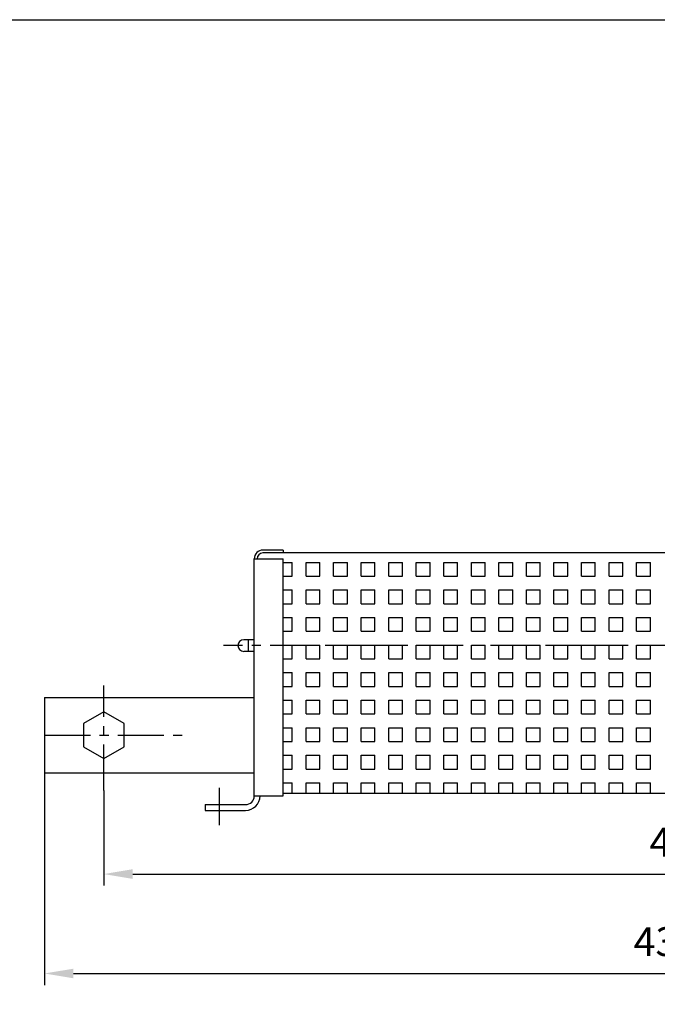
# Model space of a CAD drawing. Units: millimetres. Extents: x -2600 to 29171, y -14907 to 845.
# Drawn here: x 17938 to 18159, y -10335 to -9995 of the extents above; entities that cross this region are included whole.
import ezdxf

# ---------------------------------------------------------------- set-up
doc = ezdxf.new("R2010")
doc.units = ezdxf.units.MM
doc.header["$LTSCALE"] = 0.5
doc.header["$PDSIZE"] = 5
doc.linetypes.add('CENTER', pattern=[50.8, 31.75, -6.35, 6.35, -6.35])
doc.layers.add('FGP_KOTY', color=2, linetype='Continuous', lineweight=25)
doc.layers.add('FGP_OSY', color=6, linetype='CENTER', lineweight=25)
for name, color, linetype in [('FGP_OBRYS', 7, 'Continuous'), ('FGP_Ramecky', 21, 'Continuous'), ('FGP_SRAFY', 7, 'Continuous')]:
    doc.layers.add(name, color=color, linetype=linetype)
doc.styles.get("Standard").update_dxf_attribs({"font": 'romans.shx', "width": 0.8})
doc.dimstyles.new('FGP-CSN-4', dxfattribs={"dimscale": 4, "dimtxt": 2.5, "dimasz": 2.5, "dimexe": 1, "dimexo": 0, "dimgap": 1.5, "dimtad": 1, "dimdec": 4, "dimdsep": 46, "dimlunit": 6, "dimtxsty": 'Standard', "dimcen": 0, "dimadec": 0, "dimazin": 0, "dimtfac": 1, "dimtdec": 4, "dimtmove": 0, "dimatfit": 0, "dimfxl": 1, "dimtolj": 1, "dimarcsym": 0})

# ---------------------------------------------------------------- blocks, each defined once
blk = doc.blocks.new('*D2457')
at = {"layer": 'DEFPOINTS', "color": 0}
for p in [(17946.86, -10255.3), (18376.86, -10268.3), (18376.86, -10324.66)]:
    blk.add_point(p, dxfattribs=at)
at = {"layer": 'FGP_KOTY', "color": 0, "lineweight": -2}
for p, q in [((17946.86, -10255.3), (17946.86, -10328.66)), ((18376.86, -10268.3), (18376.86, -10328.66)), ((17956.86, -10324.66), (18366.86, -10324.66))]:
    blk.add_line(p, q, dxfattribs=at)
at = {"layer": 'FGP_KOTY', "color": 0}
for points in [[(17956.86, -10323), (17956.86, -10326.33), (17946.86, -10324.66)], [(18366.86, -10323), (18366.86, -10326.33), (18376.86, -10324.66)]]:
    blk.add_solid(points, dxfattribs=at)
at = {"layer": 'FGP_KOTY', "color": 0, "insert": (18161.86, -10313.66), "char_height": 10, "attachment_point": 5}
blk.add_mtext('\\A1;430', dxfattribs=at)
blk = doc.blocks.new('*D2458')
at = {"layer": 'DEFPOINTS', "color": 0}
for p in [(17967.36, -10261.36), (18367.36, -10273.44), (18367.36, -10290.29)]:
    blk.add_point(p, dxfattribs=at)
at = {"layer": 'FGP_KOTY', "color": 0, "lineweight": -2}
for p, q in [((17967.36, -10261.36), (17967.36, -10294.29)), ((18367.36, -10273.44), (18367.36, -10294.29)), ((17977.36, -10290.29), (18357.36, -10290.29))]:
    blk.add_line(p, q, dxfattribs=at)
at = {"layer": 'FGP_KOTY', "color": 0}
for points in [[(17977.36, -10288.62), (17977.36, -10291.96), (17967.36, -10290.29)], [(18357.36, -10288.62), (18357.36, -10291.96), (18367.36, -10290.29)]]:
    blk.add_solid(points, dxfattribs=at)
at = {"layer": 'FGP_KOTY', "color": 0, "insert": (18167.36, -10279.29), "char_height": 10, "attachment_point": 5}
blk.add_mtext('\\A1;400', dxfattribs=at)

msp = doc.modelspace()

# ---------------------------------------------------------------- linework, layer by layer
at = {"layer": 'FGP_OBRYS'}
for p, q in [((18029.35522, -10178.29907), (18022.35522, -10178.29907)), ((18356.85522, -10179.29907), (18022.35522, -10179.29907)), ((18029.35522, -10178.29907), (18029.35522, -10179.29907)), ((18019.35522, -10263.29907), (18019.35522, -10181.29907)), ((18019.35522, -10181.29907), (18029.35522, -10181.29907)), ((18029.35522, -10263.29907), (18029.35522, -10181.29907)), ((18019.35522, -10209.29907), (18015.71783, -10209.29907)), ((18017.35522, -10213.29907), (18017.35522, -10209.29907)), ((18019.35522, -10213.29907), (18015.71783, -10213.29907)), ((17946.85522, -10229.29907), (17946.85522, -10255.29907)), ((17946.85522, -10229.29907), (18019.35522, -10229.29907)), ((17946.85522, -10255.29907), (18019.35522, -10255.29907)), ((18019.35522, -10263.29907), (18029.35522, -10263.29907)), ((18029.35522, -10262.29907), (18349.85522, -10262.29907)), ((18002.35522, -10266.29907), (18002.35522, -10268.29907)), ((18002.35522, -10266.29907), (18016.35522, -10266.29907)), ((18002.35522, -10268.29907), (18016.35522, -10268.29907))]:
    msp.add_line(p, q, dxfattribs=at)
msp.add_lwpolyline([(17960.35522, -10246.34052), (17967.35522, -10250.38197), (17974.35522, -10246.34052), (17974.35522, -10238.25762), (17967.35522, -10234.21617), (17960.35522, -10238.25762)], close=True, dxfattribs=at)
for centre, radius, start, end in [((18022.35522, -10181.29907), 3, 90, 180), ((18022.35522, -10181.29907), 2, 90, 180), ((18015.71783, -10211.29907), 2, 90, 270), ((18016.35522, -10263.29907), 3, 270, 0), ((18016.35522, -10263.29907), 5, 270, 0)]:
    msp.add_arc(centre, radius, start, end, dxfattribs=at)
at = {"layer": 'FGP_OSY'}
for p, q in [((18370.9362, -10211.29907), (18008.69084, -10211.29907)), ((17967.35522, -10261.35505), (17967.35522, -10225.06446)), ((17946.85522, -10242.29907), (17996.55714, -10242.29907)), ((18007.35522, -10273.44142), (18007.35522, -10260.43024))]:
    msp.add_line(p, q, dxfattribs=at)
at = {"layer": 'FGP_Ramecky'}
msp.add_lwpolyline([(17829.60289, -10660.22564), (17829.60289, -9994.94564), (18716.64289, -9994.94564), (18716.64289, -10660.22564)], close=True, dxfattribs=at)
at = {"layer": 'FGP_SRAFY'}
for p, q in [((18029.35522, -10182.55628), (18032.50534, -10182.55628)), ((18032.50534, -10187.31878), (18032.50534, -10182.55628)), ((18037.26784, -10182.55628), (18042.03034, -10182.55628)), ((18037.26784, -10187.31878), (18037.26784, -10182.55628)), ((18042.03034, -10187.31878), (18042.03034, -10182.55628)), ((18046.79284, -10182.55628), (18051.55534, -10182.55628)), ((18046.79284, -10187.31878), (18046.79284, -10182.55628)), ((18051.55534, -10187.31878), (18051.55534, -10182.55628)), ((18056.31784, -10182.55628), (18061.08034, -10182.55628)), ((18056.31784, -10187.31878), (18056.31784, -10182.55628)), ((18061.08034, -10187.31878), (18061.08034, -10182.55628)), ((18065.84284, -10182.55628), (18070.60534, -10182.55628)), ((18065.84284, -10187.31878), (18065.84284, -10182.55628)), ((18070.60534, -10187.31878), (18070.60534, -10182.55628)), ((18075.36784, -10182.55628), (18080.13034, -10182.55628)), ((18075.36784, -10187.31878), (18075.36784, -10182.55628)), ((18080.13034, -10187.31878), (18080.13034, -10182.55628)), ((18084.89284, -10182.55628), (18089.65534, -10182.55628)), ((18084.89284, -10187.31878), (18084.89284, -10182.55628)), ((18089.65534, -10187.31878), (18089.65534, -10182.55628)), ((18094.41784, -10182.55628), (18099.18034, -10182.55628)), ((18094.41784, -10187.31878), (18094.41784, -10182.55628)), ((18099.18034, -10187.31878), (18099.18034, -10182.55628)), ((18103.94284, -10182.55628), (18108.70534, -10182.55628)), ((18103.94284, -10187.31878), (18103.94284, -10182.55628)), ((18108.70534, -10187.31878), (18108.70534, -10182.55628)), ((18113.46784, -10182.55628), (18118.23034, -10182.55628)), ((18113.46784, -10187.31878), (18113.46784, -10182.55628)), ((18118.23034, -10187.31878), (18118.23034, -10182.55628)), ((18122.99284, -10182.55628), (18127.75534, -10182.55628)), ((18122.99284, -10187.31878), (18122.99284, -10182.55628)), ((18127.75534, -10187.31878), (18127.75534, -10182.55628)), ((18132.51784, -10182.55628), (18137.28034, -10182.55628)), ((18132.51784, -10187.31878), (18132.51784, -10182.55628)), ((18137.28034, -10187.31878), (18137.28034, -10182.55628)), ((18142.04284, -10182.55628), (18146.80534, -10182.55628)), ((18142.04284, -10187.31878), (18142.04284, -10182.55628)), ((18146.80534, -10187.31878), (18146.80534, -10182.55628)), ((18151.56784, -10182.55628), (18156.33034, -10182.55628)), ((18151.56784, -10187.31878), (18151.56784, -10182.55628)), ((18156.33034, -10187.31878), (18156.33034, -10182.55628)), ((18029.35522, -10187.31878), (18032.50534, -10187.31878)), ((18037.26784, -10187.31878), (18042.03034, -10187.31878)), ((18046.79284, -10187.31878), (18051.55534, -10187.31878)), ((18056.31784, -10187.31878), (18061.08034, -10187.31878)), ((18065.84284, -10187.31878), (18070.60534, -10187.31878)), ((18075.36784, -10187.31878), (18080.13034, -10187.31878)), ((18084.89284, -10187.31878), (18089.65534, -10187.31878)), ((18094.41784, -10187.31878), (18099.18034, -10187.31878)), ((18103.94284, -10187.31878), (18108.70534, -10187.31878)), ((18113.46784, -10187.31878), (18118.23034, -10187.31878)), ((18122.99284, -10187.31878), (18127.75534, -10187.31878)), ((18132.51784, -10187.31878), (18137.28034, -10187.31878)), ((18142.04284, -10187.31878), (18146.80534, -10187.31878)), ((18151.56784, -10187.31878), (18156.33034, -10187.31878)), ((18029.35522, -10192.08128), (18032.50534, -10192.08128)), ((18032.50534, -10196.84378), (18032.50534, -10192.08128)), ((18037.26784, -10192.08128), (18042.03034, -10192.08128)), ((18037.26784, -10196.84378), (18037.26784, -10192.08128)), ((18042.03034, -10196.84378), (18042.03034, -10192.08128)), ((18046.79284, -10192.08128), (18051.55534, -10192.08128)), ((18046.79284, -10196.84378), (18046.79284, -10192.08128)), ((18051.55534, -10196.84378), (18051.55534, -10192.08128)), ((18056.31784, -10192.08128), (18061.08034, -10192.08128)), ((18056.31784, -10196.84378), (18056.31784, -10192.08128)), ((18061.08034, -10196.84378), (18061.08034, -10192.08128)), ((18065.84284, -10192.08128), (18070.60534, -10192.08128)), ((18065.84284, -10196.84378), (18065.84284, -10192.08128)), ((18070.60534, -10196.84378), (18070.60534, -10192.08128)), ((18075.36784, -10192.08128), (18080.13034, -10192.08128)), ((18075.36784, -10196.84378), (18075.36784, -10192.08128)), ((18080.13034, -10196.84378), (18080.13034, -10192.08128)), ((18084.89284, -10192.08128), (18089.65534, -10192.08128)), ((18084.89284, -10196.84378), (18084.89284, -10192.08128)), ((18089.65534, -10196.84378), (18089.65534, -10192.08128)), ((18094.41784, -10192.08128), (18099.18034, -10192.08128)), ((18094.41784, -10196.84378), (18094.41784, -10192.08128)), ((18099.18034, -10196.84378), (18099.18034, -10192.08128)), ((18103.94284, -10192.08128), (18108.70534, -10192.08128)), ((18103.94284, -10196.84378), (18103.94284, -10192.08128)), ((18108.70534, -10196.84378), (18108.70534, -10192.08128)), ((18113.46784, -10192.08128), (18118.23034, -10192.08128)), ((18113.46784, -10196.84378), (18113.46784, -10192.08128)), ((18118.23034, -10196.84378), (18118.23034, -10192.08128)), ((18122.99284, -10192.08128), (18127.75534, -10192.08128)), ((18122.99284, -10196.84378), (18122.99284, -10192.08128)), ((18127.75534, -10196.84378), (18127.75534, -10192.08128)), ((18132.51784, -10192.08128), (18137.28034, -10192.08128)), ((18132.51784, -10196.84378), (18132.51784, -10192.08128)), ((18137.28034, -10196.84378), (18137.28034, -10192.08128)), ((18142.04284, -10192.08128), (18146.80534, -10192.08128)), ((18142.04284, -10196.84378), (18142.04284, -10192.08128)), ((18146.80534, -10196.84378), (18146.80534, -10192.08128)), ((18151.56784, -10192.08128), (18156.33034, -10192.08128)), ((18151.56784, -10196.84378), (18151.56784, -10192.08128)), ((18156.33034, -10196.84378), (18156.33034, -10192.08128)), ((18029.35522, -10196.84378), (18032.50534, -10196.84378)), ((18037.26784, -10196.84378), (18042.03034, -10196.84378)), ((18046.79284, -10196.84378), (18051.55534, -10196.84378)), ((18056.31784, -10196.84378), (18061.08034, -10196.84378)), ((18065.84284, -10196.84378), (18070.60534, -10196.84378)), ((18075.36784, -10196.84378), (18080.13034, -10196.84378)), ((18084.89284, -10196.84378), (18089.65534, -10196.84378)), ((18094.41784, -10196.84378), (18099.18034, -10196.84378)), ((18103.94284, -10196.84378), (18108.70534, -10196.84378)), ((18113.46784, -10196.84378), (18118.23034, -10196.84378)), ((18122.99284, -10196.84378), (18127.75534, -10196.84378)), ((18132.51784, -10196.84378), (18137.28034, -10196.84378)), ((18142.04284, -10196.84378), (18146.80534, -10196.84378)), ((18151.56784, -10196.84378), (18156.33034, -10196.84378)), ((18029.35522, -10201.60628), (18032.50534, -10201.60628)), ((18032.50534, -10206.36878), (18032.50534, -10201.60628)), ((18037.26784, -10201.60628), (18042.03034, -10201.60628)), ((18037.26784, -10206.36878), (18037.26784, -10201.60628)), ((18042.03034, -10206.36878), (18042.03034, -10201.60628)), ((18046.79284, -10201.60628), (18051.55534, -10201.60628)), ((18046.79284, -10206.36878), (18046.79284, -10201.60628)), ((18051.55534, -10206.36878), (18051.55534, -10201.60628)), ((18056.31784, -10201.60628), (18061.08034, -10201.60628)), ((18056.31784, -10206.36878), (18056.31784, -10201.60628)), ((18061.08034, -10206.36878), (18061.08034, -10201.60628)), ((18065.84284, -10201.60628), (18070.60534, -10201.60628)), ((18065.84284, -10206.36878), (18065.84284, -10201.60628)), ((18070.60534, -10206.36878), (18070.60534, -10201.60628)), ((18075.36784, -10201.60628), (18080.13034, -10201.60628)), ((18075.36784, -10206.36878), (18075.36784, -10201.60628)), ((18080.13034, -10206.36878), (18080.13034, -10201.60628)), ((18084.89284, -10201.60628), (18089.65534, -10201.60628)), ((18084.89284, -10206.36878), (18084.89284, -10201.60628)), ((18089.65534, -10206.36878), (18089.65534, -10201.60628)), ((18094.41784, -10201.60628), (18099.18034, -10201.60628)), ((18094.41784, -10206.36878), (18094.41784, -10201.60628)), ((18099.18034, -10206.36878), (18099.18034, -10201.60628)), ((18103.94284, -10201.60628), (18108.70534, -10201.60628)), ((18103.94284, -10206.36878), (18103.94284, -10201.60628)), ((18108.70534, -10206.36878), (18108.70534, -10201.60628)), ((18113.46784, -10201.60628), (18118.23034, -10201.60628)), ((18113.46784, -10206.36878), (18113.46784, -10201.60628)), ((18118.23034, -10206.36878), (18118.23034, -10201.60628)), ((18122.99284, -10201.60628), (18127.75534, -10201.60628)), ((18122.99284, -10206.36878), (18122.99284, -10201.60628)), ((18127.75534, -10206.36878), (18127.75534, -10201.60628)), ((18132.51784, -10201.60628), (18137.28034, -10201.60628)), ((18132.51784, -10206.36878), (18132.51784, -10201.60628)), ((18137.28034, -10206.36878), (18137.28034, -10201.60628)), ((18142.04284, -10201.60628), (18146.80534, -10201.60628)), ((18142.04284, -10206.36878), (18142.04284, -10201.60628)), ((18146.80534, -10206.36878), (18146.80534, -10201.60628)), ((18151.56784, -10201.60628), (18156.33034, -10201.60628)), ((18151.56784, -10206.36878), (18151.56784, -10201.60628)), ((18156.33034, -10206.36878), (18156.33034, -10201.60628)), ((18029.35522, -10206.36878), (18032.50534, -10206.36878)), ((18037.26784, -10206.36878), (18042.03034, -10206.36878)), ((18046.79284, -10206.36878), (18051.55534, -10206.36878)), ((18056.31784, -10206.36878), (18061.08034, -10206.36878)), ((18065.84284, -10206.36878), (18070.60534, -10206.36878)), ((18075.36784, -10206.36878), (18080.13034, -10206.36878)), ((18084.89284, -10206.36878), (18089.65534, -10206.36878)), ((18094.41784, -10206.36878), (18099.18034, -10206.36878)), ((18103.94284, -10206.36878), (18108.70534, -10206.36878)), ((18113.46784, -10206.36878), (18118.23034, -10206.36878)), ((18122.99284, -10206.36878), (18127.75534, -10206.36878)), ((18132.51784, -10206.36878), (18137.28034, -10206.36878)), ((18142.04284, -10206.36878), (18146.80534, -10206.36878)), ((18151.56784, -10206.36878), (18156.33034, -10206.36878)), ((18029.35522, -10211.13128), (18032.50534, -10211.13128)), ((18032.50534, -10215.89378), (18032.50534, -10211.13128)), ((18037.26784, -10211.13128), (18042.03034, -10211.13128)), ((18037.26784, -10215.89378), (18037.26784, -10211.13128)), ((18042.03034, -10215.89378), (18042.03034, -10211.13128)), ((18046.79284, -10211.13128), (18051.55534, -10211.13128)), ((18046.79284, -10215.89378), (18046.79284, -10211.13128)), ((18051.55534, -10215.89378), (18051.55534, -10211.13128)), ((18056.31784, -10211.13128), (18061.08034, -10211.13128)), ((18056.31784, -10215.89378), (18056.31784, -10211.13128)), ((18061.08034, -10215.89378), (18061.08034, -10211.13128)), ((18065.84284, -10211.13128), (18070.60534, -10211.13128)), ((18065.84284, -10215.89378), (18065.84284, -10211.13128)), ((18070.60534, -10215.89378), (18070.60534, -10211.13128)), ((18075.36784, -10211.13128), (18080.13034, -10211.13128)), ((18075.36784, -10215.89378), (18075.36784, -10211.13128)), ((18080.13034, -10215.89378), (18080.13034, -10211.13128)), ((18084.89284, -10211.13128), (18089.65534, -10211.13128)), ((18084.89284, -10215.89378), (18084.89284, -10211.13128)), ((18089.65534, -10215.89378), (18089.65534, -10211.13128)), ((18094.41784, -10211.13128), (18099.18034, -10211.13128)), ((18094.41784, -10215.89378), (18094.41784, -10211.13128)), ((18099.18034, -10215.89378), (18099.18034, -10211.13128)), ((18103.94284, -10211.13128), (18108.70534, -10211.13128)), ((18103.94284, -10215.89378), (18103.94284, -10211.13128)), ((18108.70534, -10215.89378), (18108.70534, -10211.13128)), ((18113.46784, -10211.13128), (18118.23034, -10211.13128)), ((18113.46784, -10215.89378), (18113.46784, -10211.13128)), ((18118.23034, -10215.89378), (18118.23034, -10211.13128)), ((18122.99284, -10211.13128), (18127.75534, -10211.13128)), ((18122.99284, -10215.89378), (18122.99284, -10211.13128)), ((18127.75534, -10215.89378), (18127.75534, -10211.13128)), ((18132.51784, -10211.13128), (18137.28034, -10211.13128)), ((18132.51784, -10215.89378), (18132.51784, -10211.13128)), ((18137.28034, -10215.89378), (18137.28034, -10211.13128)), ((18142.04284, -10211.13128), (18146.80534, -10211.13128)), ((18142.04284, -10215.89378), (18142.04284, -10211.13128)), ((18146.80534, -10215.89378), (18146.80534, -10211.13128)), ((18151.56784, -10211.13128), (18156.33034, -10211.13128)), ((18151.56784, -10215.89378), (18151.56784, -10211.13128)), ((18156.33034, -10215.89378), (18156.33034, -10211.13128)), ((18029.35522, -10215.89378), (18032.50534, -10215.89378)), ((18037.26784, -10215.89378), (18042.03034, -10215.89378)), ((18046.79284, -10215.89378), (18051.55534, -10215.89378)), ((18056.31784, -10215.89378), (18061.08034, -10215.89378)), ((18065.84284, -10215.89378), (18070.60534, -10215.89378)), ((18075.36784, -10215.89378), (18080.13034, -10215.89378)), ((18084.89284, -10215.89378), (18089.65534, -10215.89378)), ((18094.41784, -10215.89378), (18099.18034, -10215.89378)), ((18103.94284, -10215.89378), (18108.70534, -10215.89378)), ((18113.46784, -10215.89378), (18118.23034, -10215.89378)), ((18122.99284, -10215.89378), (18127.75534, -10215.89378)), ((18132.51784, -10215.89378), (18137.28034, -10215.89378)), ((18142.04284, -10215.89378), (18146.80534, -10215.89378)), ((18151.56784, -10215.89378), (18156.33034, -10215.89378)), ((18029.35522, -10220.65628), (18032.50534, -10220.65628)), ((18032.50534, -10225.41878), (18032.50534, -10220.65628)), ((18037.26784, -10220.65628), (18042.03034, -10220.65628)), ((18037.26784, -10225.41878), (18037.26784, -10220.65628)), ((18042.03034, -10225.41878), (18042.03034, -10220.65628)), ((18046.79284, -10220.65628), (18051.55534, -10220.65628)), ((18046.79284, -10225.41878), (18046.79284, -10220.65628)), ((18051.55534, -10225.41878), (18051.55534, -10220.65628)), ((18056.31784, -10220.65628), (18061.08034, -10220.65628)), ((18056.31784, -10225.41878), (18056.31784, -10220.65628)), ((18061.08034, -10225.41878), (18061.08034, -10220.65628)), ((18065.84284, -10220.65628), (18070.60534, -10220.65628)), ((18065.84284, -10225.41878), (18065.84284, -10220.65628)), ((18070.60534, -10225.41878), (18070.60534, -10220.65628)), ((18075.36784, -10220.65628), (18080.13034, -10220.65628)), ((18075.36784, -10225.41878), (18075.36784, -10220.65628)), ((18080.13034, -10225.41878), (18080.13034, -10220.65628)), ((18084.89284, -10220.65628), (18089.65534, -10220.65628)), ((18084.89284, -10225.41878), (18084.89284, -10220.65628)), ((18089.65534, -10225.41878), (18089.65534, -10220.65628)), ((18094.41784, -10220.65628), (18099.18034, -10220.65628)), ((18094.41784, -10225.41878), (18094.41784, -10220.65628)), ((18099.18034, -10225.41878), (18099.18034, -10220.65628)), ((18103.94284, -10220.65628), (18108.70534, -10220.65628)), ((18103.94284, -10225.41878), (18103.94284, -10220.65628)), ((18108.70534, -10225.41878), (18108.70534, -10220.65628)), ((18113.46784, -10220.65628), (18118.23034, -10220.65628)), ((18113.46784, -10225.41878), (18113.46784, -10220.65628)), ((18118.23034, -10225.41878), (18118.23034, -10220.65628)), ((18122.99284, -10220.65628), (18127.75534, -10220.65628)), ((18122.99284, -10225.41878), (18122.99284, -10220.65628)), ((18127.75534, -10225.41878), (18127.75534, -10220.65628)), ((18132.51784, -10220.65628), (18137.28034, -10220.65628)), ((18132.51784, -10225.41878), (18132.51784, -10220.65628)), ((18137.28034, -10225.41878), (18137.28034, -10220.65628)), ((18142.04284, -10220.65628), (18146.80534, -10220.65628)), ((18142.04284, -10225.41878), (18142.04284, -10220.65628)), ((18146.80534, -10225.41878), (18146.80534, -10220.65628)), ((18151.56784, -10220.65628), (18156.33034, -10220.65628)), ((18151.56784, -10225.41878), (18151.56784, -10220.65628)), ((18156.33034, -10225.41878), (18156.33034, -10220.65628)), ((18029.35522, -10225.41878), (18032.50534, -10225.41878)), ((18037.26784, -10225.41878), (18042.03034, -10225.41878)), ((18046.79284, -10225.41878), (18051.55534, -10225.41878)), ((18056.31784, -10225.41878), (18061.08034, -10225.41878)), ((18065.84284, -10225.41878), (18070.60534, -10225.41878)), ((18075.36784, -10225.41878), (18080.13034, -10225.41878)), ((18084.89284, -10225.41878), (18089.65534, -10225.41878)), ((18094.41784, -10225.41878), (18099.18034, -10225.41878)), ((18103.94284, -10225.41878), (18108.70534, -10225.41878)), ((18113.46784, -10225.41878), (18118.23034, -10225.41878)), ((18122.99284, -10225.41878), (18127.75534, -10225.41878)), ((18132.51784, -10225.41878), (18137.28034, -10225.41878)), ((18142.04284, -10225.41878), (18146.80534, -10225.41878)), ((18151.56784, -10225.41878), (18156.33034, -10225.41878)), ((18029.35522, -10230.18128), (18032.50534, -10230.18128)), ((18032.50534, -10234.94378), (18032.50534, -10230.18128)), ((18037.26784, -10230.18128), (18042.03034, -10230.18128)), ((18037.26784, -10234.94378), (18037.26784, -10230.18128)), ((18042.03034, -10234.94378), (18042.03034, -10230.18128)), ((18046.79284, -10230.18128), (18051.55534, -10230.18128)), ((18046.79284, -10234.94378), (18046.79284, -10230.18128)), ((18051.55534, -10234.94378), (18051.55534, -10230.18128)), ((18056.31784, -10230.18128), (18061.08034, -10230.18128)), ((18056.31784, -10234.94378), (18056.31784, -10230.18128)), ((18061.08034, -10234.94378), (18061.08034, -10230.18128)), ((18065.84284, -10230.18128), (18070.60534, -10230.18128)), ((18065.84284, -10234.94378), (18065.84284, -10230.18128)), ((18070.60534, -10234.94378), (18070.60534, -10230.18128)), ((18075.36784, -10230.18128), (18080.13034, -10230.18128)), ((18075.36784, -10234.94378), (18075.36784, -10230.18128)), ((18080.13034, -10234.94378), (18080.13034, -10230.18128)), ((18084.89284, -10230.18128), (18089.65534, -10230.18128)), ((18084.89284, -10234.94378), (18084.89284, -10230.18128)), ((18089.65534, -10234.94378), (18089.65534, -10230.18128)), ((18094.41784, -10230.18128), (18099.18034, -10230.18128)), ((18094.41784, -10234.94378), (18094.41784, -10230.18128)), ((18099.18034, -10234.94378), (18099.18034, -10230.18128)), ((18103.94284, -10230.18128), (18108.70534, -10230.18128)), ((18103.94284, -10234.94378), (18103.94284, -10230.18128)), ((18108.70534, -10234.94378), (18108.70534, -10230.18128)), ((18113.46784, -10230.18128), (18118.23034, -10230.18128)), ((18113.46784, -10234.94378), (18113.46784, -10230.18128)), ((18118.23034, -10234.94378), (18118.23034, -10230.18128)), ((18122.99284, -10230.18128), (18127.75534, -10230.18128)), ((18122.99284, -10234.94378), (18122.99284, -10230.18128)), ((18127.75534, -10234.94378), (18127.75534, -10230.18128)), ((18132.51784, -10230.18128), (18137.28034, -10230.18128)), ((18132.51784, -10234.94378), (18132.51784, -10230.18128)), ((18137.28034, -10234.94378), (18137.28034, -10230.18128)), ((18142.04284, -10230.18128), (18146.80534, -10230.18128)), ((18142.04284, -10234.94378), (18142.04284, -10230.18128)), ((18146.80534, -10234.94378), (18146.80534, -10230.18128)), ((18151.56784, -10230.18128), (18156.33034, -10230.18128)), ((18151.56784, -10234.94378), (18151.56784, -10230.18128)), ((18156.33034, -10234.94378), (18156.33034, -10230.18128)), ((18029.35522, -10234.94378), (18032.50534, -10234.94378)), ((18037.26784, -10234.94378), (18042.03034, -10234.94378)), ((18046.79284, -10234.94378), (18051.55534, -10234.94378)), ((18056.31784, -10234.94378), (18061.08034, -10234.94378)), ((18065.84284, -10234.94378), (18070.60534, -10234.94378)), ((18075.36784, -10234.94378), (18080.13034, -10234.94378)), ((18084.89284, -10234.94378), (18089.65534, -10234.94378)), ((18094.41784, -10234.94378), (18099.18034, -10234.94378)), ((18103.94284, -10234.94378), (18108.70534, -10234.94378)), ((18113.46784, -10234.94378), (18118.23034, -10234.94378)), ((18122.99284, -10234.94378), (18127.75534, -10234.94378)), ((18132.51784, -10234.94378), (18137.28034, -10234.94378)), ((18142.04284, -10234.94378), (18146.80534, -10234.94378)), ((18151.56784, -10234.94378), (18156.33034, -10234.94378)), ((18029.35522, -10239.70628), (18032.50534, -10239.70628)), ((18032.50534, -10244.46878), (18032.50534, -10239.70628)), ((18037.26784, -10239.70628), (18042.03034, -10239.70628)), ((18037.26784, -10244.46878), (18037.26784, -10239.70628)), ((18042.03034, -10244.46878), (18042.03034, -10239.70628)), ((18046.79284, -10239.70628), (18051.55534, -10239.70628)), ((18046.79284, -10244.46878), (18046.79284, -10239.70628)), ((18051.55534, -10244.46878), (18051.55534, -10239.70628)), ((18056.31784, -10239.70628), (18061.08034, -10239.70628)), ((18056.31784, -10244.46878), (18056.31784, -10239.70628)), ((18061.08034, -10244.46878), (18061.08034, -10239.70628)), ((18065.84284, -10239.70628), (18070.60534, -10239.70628)), ((18065.84284, -10244.46878), (18065.84284, -10239.70628)), ((18070.60534, -10244.46878), (18070.60534, -10239.70628)), ((18075.36784, -10239.70628), (18080.13034, -10239.70628)), ((18075.36784, -10244.46878), (18075.36784, -10239.70628)), ((18080.13034, -10244.46878), (18080.13034, -10239.70628)), ((18084.89284, -10239.70628), (18089.65534, -10239.70628)), ((18084.89284, -10244.46878), (18084.89284, -10239.70628)), ((18089.65534, -10244.46878), (18089.65534, -10239.70628)), ((18094.41784, -10239.70628), (18099.18034, -10239.70628)), ((18094.41784, -10244.46878), (18094.41784, -10239.70628)), ((18099.18034, -10244.46878), (18099.18034, -10239.70628)), ((18103.94284, -10239.70628), (18108.70534, -10239.70628)), ((18103.94284, -10244.46878), (18103.94284, -10239.70628)), ((18108.70534, -10244.46878), (18108.70534, -10239.70628)), ((18113.46784, -10239.70628), (18118.23034, -10239.70628)), ((18113.46784, -10244.46878), (18113.46784, -10239.70628)), ((18118.23034, -10244.46878), (18118.23034, -10239.70628)), ((18122.99284, -10239.70628), (18127.75534, -10239.70628)), ((18122.99284, -10244.46878), (18122.99284, -10239.70628)), ((18127.75534, -10244.46878), (18127.75534, -10239.70628)), ((18132.51784, -10239.70628), (18137.28034, -10239.70628)), ((18132.51784, -10244.46878), (18132.51784, -10239.70628)), ((18137.28034, -10244.46878), (18137.28034, -10239.70628)), ((18142.04284, -10239.70628), (18146.80534, -10239.70628)), ((18142.04284, -10244.46878), (18142.04284, -10239.70628)), ((18146.80534, -10244.46878), (18146.80534, -10239.70628)), ((18151.56784, -10239.70628), (18156.33034, -10239.70628)), ((18151.56784, -10244.46878), (18151.56784, -10239.70628)), ((18156.33034, -10244.46878), (18156.33034, -10239.70628)), ((18029.35522, -10244.46878), (18032.50534, -10244.46878)), ((18037.26784, -10244.46878), (18042.03034, -10244.46878)), ((18046.79284, -10244.46878), (18051.55534, -10244.46878)), ((18056.31784, -10244.46878), (18061.08034, -10244.46878)), ((18065.84284, -10244.46878), (18070.60534, -10244.46878)), ((18075.36784, -10244.46878), (18080.13034, -10244.46878)), ((18084.89284, -10244.46878), (18089.65534, -10244.46878)), ((18094.41784, -10244.46878), (18099.18034, -10244.46878)), ((18103.94284, -10244.46878), (18108.70534, -10244.46878)), ((18113.46784, -10244.46878), (18118.23034, -10244.46878)), ((18122.99284, -10244.46878), (18127.75534, -10244.46878)), ((18132.51784, -10244.46878), (18137.28034, -10244.46878)), ((18142.04284, -10244.46878), (18146.80534, -10244.46878)), ((18151.56784, -10244.46878), (18156.33034, -10244.46878)), ((18029.35522, -10249.23128), (18032.50534, -10249.23128)), ((18032.50534, -10253.99378), (18032.50534, -10249.23128)), ((18037.26784, -10249.23128), (18042.03034, -10249.23128)), ((18037.26784, -10253.99378), (18037.26784, -10249.23128)), ((18042.03034, -10253.99378), (18042.03034, -10249.23128)), ((18046.79284, -10249.23128), (18051.55534, -10249.23128)), ((18046.79284, -10253.99378), (18046.79284, -10249.23128)), ((18051.55534, -10253.99378), (18051.55534, -10249.23128)), ((18056.31784, -10249.23128), (18061.08034, -10249.23128)), ((18056.31784, -10253.99378), (18056.31784, -10249.23128)), ((18061.08034, -10253.99378), (18061.08034, -10249.23128)), ((18065.84284, -10249.23128), (18070.60534, -10249.23128)), ((18065.84284, -10253.99378), (18065.84284, -10249.23128)), ((18070.60534, -10253.99378), (18070.60534, -10249.23128)), ((18075.36784, -10249.23128), (18080.13034, -10249.23128)), ((18075.36784, -10253.99378), (18075.36784, -10249.23128)), ((18080.13034, -10253.99378), (18080.13034, -10249.23128)), ((18084.89284, -10249.23128), (18089.65534, -10249.23128)), ((18084.89284, -10253.99378), (18084.89284, -10249.23128)), ((18089.65534, -10253.99378), (18089.65534, -10249.23128)), ((18094.41784, -10249.23128), (18099.18034, -10249.23128)), ((18094.41784, -10253.99378), (18094.41784, -10249.23128)), ((18099.18034, -10253.99378), (18099.18034, -10249.23128)), ((18103.94284, -10249.23128), (18108.70534, -10249.23128)), ((18103.94284, -10253.99378), (18103.94284, -10249.23128)), ((18108.70534, -10253.99378), (18108.70534, -10249.23128)), ((18113.46784, -10249.23128), (18118.23034, -10249.23128)), ((18113.46784, -10253.99378), (18113.46784, -10249.23128)), ((18118.23034, -10253.99378), (18118.23034, -10249.23128)), ((18122.99284, -10249.23128), (18127.75534, -10249.23128)), ((18122.99284, -10253.99378), (18122.99284, -10249.23128)), ((18127.75534, -10253.99378), (18127.75534, -10249.23128)), ((18132.51784, -10249.23128), (18137.28034, -10249.23128)), ((18132.51784, -10253.99378), (18132.51784, -10249.23128)), ((18137.28034, -10253.99378), (18137.28034, -10249.23128)), ((18142.04284, -10249.23128), (18146.80534, -10249.23128)), ((18142.04284, -10253.99378), (18142.04284, -10249.23128)), ((18146.80534, -10253.99378), (18146.80534, -10249.23128)), ((18151.56784, -10249.23128), (18156.33034, -10249.23128)), ((18151.56784, -10253.99378), (18151.56784, -10249.23128)), ((18156.33034, -10253.99378), (18156.33034, -10249.23128)), ((18029.35522, -10253.99378), (18032.50534, -10253.99378)), ((18037.26784, -10253.99378), (18042.03034, -10253.99378)), ((18046.79284, -10253.99378), (18051.55534, -10253.99378)), ((18056.31784, -10253.99378), (18061.08034, -10253.99378)), ((18065.84284, -10253.99378), (18070.60534, -10253.99378)), ((18075.36784, -10253.99378), (18080.13034, -10253.99378)), ((18084.89284, -10253.99378), (18089.65534, -10253.99378)), ((18094.41784, -10253.99378), (18099.18034, -10253.99378)), ((18103.94284, -10253.99378), (18108.70534, -10253.99378)), ((18113.46784, -10253.99378), (18118.23034, -10253.99378)), ((18122.99284, -10253.99378), (18127.75534, -10253.99378)), ((18132.51784, -10253.99378), (18137.28034, -10253.99378)), ((18142.04284, -10253.99378), (18146.80534, -10253.99378)), ((18151.56784, -10253.99378), (18156.33034, -10253.99378)), ((18029.35522, -10258.75628), (18032.50534, -10258.75628)), ((18032.50534, -10262.29907), (18032.50534, -10258.75628)), ((18037.26784, -10258.75628), (18042.03034, -10258.75628)), ((18037.26784, -10262.29907), (18037.26784, -10258.75628)), ((18042.03034, -10262.29907), (18042.03034, -10258.75628)), ((18046.79284, -10258.75628), (18051.55534, -10258.75628)), ((18046.79284, -10262.29907), (18046.79284, -10258.75628)), ((18051.55534, -10262.29907), (18051.55534, -10258.75628)), ((18056.31784, -10258.75628), (18061.08034, -10258.75628)), ((18056.31784, -10262.29907), (18056.31784, -10258.75628)), ((18061.08034, -10262.29907), (18061.08034, -10258.75628)), ((18065.84284, -10258.75628), (18070.60534, -10258.75628)), ((18065.84284, -10262.29907), (18065.84284, -10258.75628)), ((18070.60534, -10262.29907), (18070.60534, -10258.75628)), ((18075.36784, -10258.75628), (18080.13034, -10258.75628)), ((18075.36784, -10262.29907), (18075.36784, -10258.75628)), ((18080.13034, -10262.29907), (18080.13034, -10258.75628)), ((18084.89284, -10258.75628), (18089.65534, -10258.75628)), ((18084.89284, -10262.29907), (18084.89284, -10258.75628)), ((18089.65534, -10262.29907), (18089.65534, -10258.75628)), ((18094.41784, -10258.75628), (18099.18034, -10258.75628)), ((18094.41784, -10262.29907), (18094.41784, -10258.75628)), ((18099.18034, -10262.29907), (18099.18034, -10258.75628)), ((18103.94284, -10258.75628), (18108.70534, -10258.75628)), ((18103.94284, -10262.29907), (18103.94284, -10258.75628)), ((18108.70534, -10262.29907), (18108.70534, -10258.75628)), ((18113.46784, -10258.75628), (18118.23034, -10258.75628)), ((18113.46784, -10262.29907), (18113.46784, -10258.75628)), ((18118.23034, -10262.29907), (18118.23034, -10258.75628)), ((18122.99284, -10258.75628), (18127.75534, -10258.75628)), ((18122.99284, -10262.29907), (18122.99284, -10258.75628)), ((18127.75534, -10262.29907), (18127.75534, -10258.75628)), ((18132.51784, -10258.75628), (18137.28034, -10258.75628)), ((18132.51784, -10262.29907), (18132.51784, -10258.75628)), ((18137.28034, -10262.29907), (18137.28034, -10258.75628)), ((18142.04284, -10258.75628), (18146.80534, -10258.75628)), ((18142.04284, -10262.29907), (18142.04284, -10258.75628)), ((18146.80534, -10262.29907), (18146.80534, -10258.75628)), ((18151.56784, -10258.75628), (18156.33034, -10258.75628)), ((18151.56784, -10262.29907), (18151.56784, -10258.75628)), ((18156.33034, -10262.29907), (18156.33034, -10258.75628))]:
    msp.add_line(p, q, dxfattribs=at)

# ---------------------------------------------------------------- dimensions: what is measured, and where the dimension line sits
at = {"layer": 'FGP_KOTY'}
for base, p1, p2, picture, middle in [((18376.85522, -10324.66334), (17946.85522, -10255.29907), (18376.85522, -10268.29907), '*D2457', (18161.85522, -10313.66334)), ((18367.35522, -10290.28862), (17967.35522, -10261.35505), (18367.35522, -10273.44142), '*D2458', (18167.35522, -10279.28862))]:
    dim = msp.add_linear_dim(base=base, p1=p1, p2=p2, dimstyle='FGP-CSN-4', dxfattribs=at)
    dim.commit()
    dim.dimension.update_dxf_attribs({"geometry": picture, "text_midpoint": middle})

doc.saveas('drawing.dxf')
